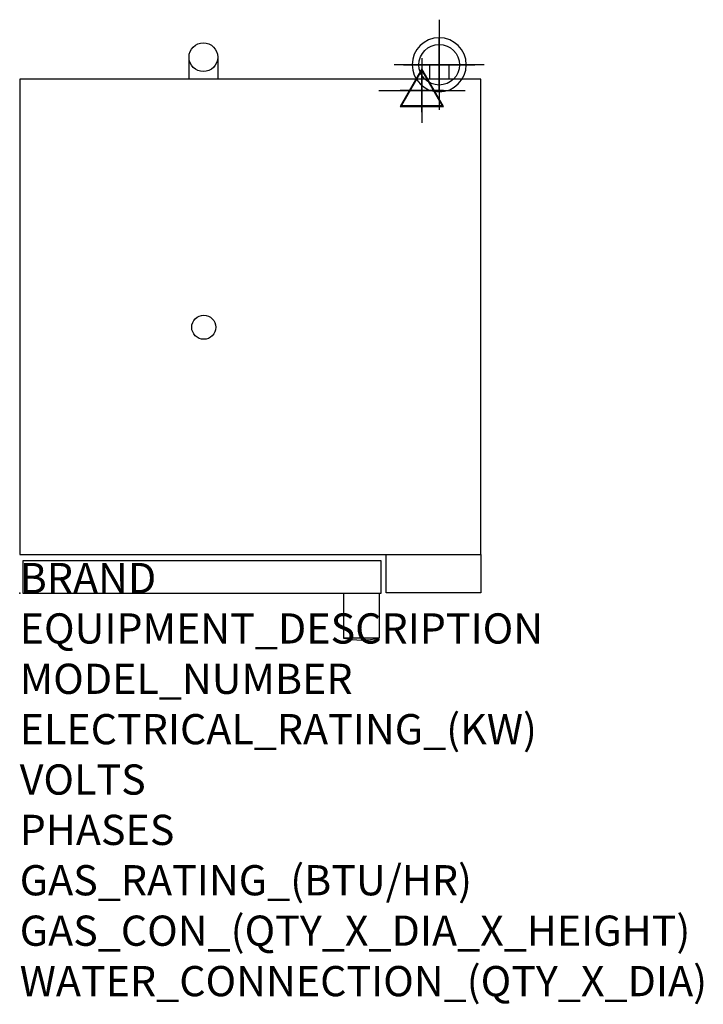
# Model space of a CAD drawing. Extents: x 0 to 35.6, y -21.4 to 29.9.
import ezdxf

# ---------------------------------------------------------------- set-up
doc = ezdxf.new("R2010")
doc.units = 0
doc.header["$LTSCALE"] = 2.5
doc.layers.get('0').update_dxf_attribs({"linetype": 'CONTINUOUS'})
for name, color, linetype in [('Moffat_2D_Electrical', 6, 'CONTINUOUS'), ('Moffat_2D_Hyd', 3, 'CONTINUOUS'), ('Moffat_3D_Electrical', 6, 'CONTINUOUS'), ('Moffat_3D_Hyd', 3, 'CONTINUOUS'), ('Moffat_Profile', 1, 'CONTINUOUS')]:
    doc.layers.add(name, color=color, linetype=linetype)
doc.layers.add('Moffat_Notes', color=2, linetype='CONTINUOUS', plot=False)
doc.styles.get("Standard").update_dxf_attribs({"font": 'txt.shx'})

# ---------------------------------------------------------------- blocks, each defined once
blk = doc.blocks.new('ELECTRICAL CONNECTION')
at = {"layer": 'Moffat_2D_Electrical'}
for p, q in [((0, 40), (0, -40)), ((0, 26.7), (-26.7, -20)), ((26.7, -20), (0, 26.7)), ((-53.3, 0), (53.3, 0)), ((-26.7, -20), (26.7, -20))]:
    blk.add_line(p, q, dxfattribs=at)
blk = doc.blocks.new('SS WATER CONNECTION')
at = {"layer": 'Moffat_2D_Hyd'}
for p, q in [((0, 47.2), (0, -47.2)), ((-63, 0), (63, 0))]:
    blk.add_line(p, q, dxfattribs=at)
blk.add_circle((0, 0), 35.8, dxfattribs=at)
blk = doc.blocks.new('3D_WATER_CONNECTION')
at = {"layer": 'Moffat_3D_Hyd', "extrusion": (-1, 6.12303e-17, 0)}
blk.add_line((0, 35.28), (0, -35.28), dxfattribs=at)
at = {"layer": 'Moffat_3D_Hyd', "extrusion": (0, 1, 0)}
for p, q in [((35.28, 0), (-35.28, 0)), ((0, 0, -35.28), (0, 0, 35.28))]:
    blk.add_line(p, q, dxfattribs=at)
at = {"layer": 'Moffat_3D_Hyd'}
blk.add_circle((0, 0), 21.17, dxfattribs=at)
at = {"layer": 'Moffat_3D_Hyd', "extrusion": (1, 0, 0)}
blk.add_circle((0, 0), 21.17, dxfattribs=at)
at = {"layer": 'Moffat_3D_Hyd', "extrusion": (0, 1, 0)}
blk.add_circle((0, 0), 21.17, dxfattribs=at)
blk = doc.blocks.new('3D Elec Con')
at = {"layer": 'Moffat_3D_Electrical'}
for p, q in [((0, 42.9), (0, -42.9)), ((0, 28.6), (-28.6, -21.4)), ((28.6, -21.4), (0, 28.6)), ((-28.6, -21.4), (28.6, -21.4))]:
    blk.add_line(p, q, dxfattribs=at)
at = {"layer": 'Moffat_3D_Electrical', "extrusion": (1, 6.12303e-17, 6.12303e-17)}
for p, q in [((0, 28.6), (0, -21.4, 28.6)), ((0, -21.4, -28.6), (0, 28.6)), ((0, -21.4, 28.6), (0, -21.4, -28.6))]:
    blk.add_line(p, q, dxfattribs=at)
at = {"layer": 'Moffat_3D_Electrical', "extrusion": (0, 1, 2.22045e-16)}
for p, q in [((-57.1, 0), (57.1, 0)), ((0, 0, -28.6), (-28.6, 0, 21.4)), ((0, 0, -42.9), (0, 0, 42.9)), ((28.6, 0, 21.4), (0, 0, -28.6)), ((-28.6, 0, 21.4), (28.6, 0, 21.4))]:
    blk.add_line(p, q, dxfattribs=at)
blk = doc.blocks.new('3D Electrical')
blk.add_blockref('3D Elec Con', (0, 0))

msp = doc.modelspace()

# ---------------------------------------------------------------- linework, layer by layer
msp.add_point((0, 0))
at = {"layer": 'Moffat_Profile'}
for p, q in [((8.819, 26.791), (8.819, 27.933)), ((10.315, 27.933), (10.315, 26.791)), ((22.362, 27.539), (21.339, 27.539)), ((21.339, 27.539), (21.339, 26.791)), ((22.362, 26.791), (22.362, 27.539)), ((18.73, -0.02), (16.86, -0.02)), ((16.86, -0.02), (16.86, -2.343)), ((18.73, -0.02), (18.73, -2.343)), ((18.73, -2.343), (16.86, -2.343))]:
    msp.add_line(p, q, dxfattribs=at)
for points in [[(0, 2.008), (24.016, 2.008), (24.016, 26.791), (0, 26.791)], [(19.094, 2.008), (24.016, 2.008), (24.016, 0.02), (19.094, 0.02)]]:
    msp.add_lwpolyline(points, close=True, dxfattribs=at)
msp.add_lwpolyline([(18.819, 0), (18.819, 1.693), (0.157, 1.693), (0.157, 0), (18.819, 0)], dxfattribs=at)
for centre, radius in [((9.567, 27.933), 0.748), ((9.587, 13.858), 0.626)]:
    msp.add_circle(centre, radius, dxfattribs=at)
msp.add_arc((17.795, 2.05), 4.491, 257.982, 282.018, dxfattribs=at)

# ---------------------------------------------------------------- block references
at = {"xscale": 0.039370078, "yscale": 0.039370078, "zscale": 0.039370078}
msp.add_blockref('ELECTRICAL CONNECTION', (20.945, 26.201), dxfattribs=at)
at = {"layer": 'Moffat_2D_Hyd', "xscale": 0.0295275585, "yscale": 0.0295275585, "zscale": 0.0295275585}
msp.add_blockref('SS WATER CONNECTION', (21.85, 27.539), dxfattribs=at)
at = {"layer": 'Moffat_3D_Electrical', "extrusion": (0, -1, -1.83697e-16), "xscale": 0.039370078, "yscale": 0.039370078, "zscale": 0.039370078}
for p in [(20.946, 14.88, -26.201), (20.946, 42.951, -26.201)]:
    msp.add_blockref('3D Electrical', p, dxfattribs=at)
at = {"layer": 'Moffat_3D_Hyd', "extrusion": (-2.52637e-16, -1, -1.29363e-15), "xscale": 0.0665820377873613, "yscale": 0.0665820377873613, "zscale": 0.0665820377873613, "rotation": 270}
for p in [(21.85, 21.81, -27.539), (21.85, 49.88, -27.539)]:
    msp.add_blockref('3D_WATER_CONNECTION', p, dxfattribs=at)

# ---------------------------------------------------------------- texts
at = {"layer": 'Moffat_Notes', "flags": 3}
for tag, p, s, height in [('BRAND', (0, 0), 'TURBOFAN', 1.5748), ('EQUIPMENT_DESCRIPTION', (0, -2.625), '2 x 5 HALF PAN ELECTRIC CONVECTION OVENS ON STAND', 1.5748), ('MODEL_NUMBER', (0, -5.249), 'E33T5 / 2', 1.5748), ('ELECTRICAL_RATING_(KW)', (0, -7.874), '2 X 5.4/2 X 6', 1.5748), ('VOLTS', (0, -10.499), '208/220-240', 1.5748), ('PHASES', (0, -13.123), '1', 1.575), ('GAS_RATING_(BTU/HR)', (0, -15.748), 'N/A', 1.5748), ('GAS_CON_(QTY_X_DIA_X_HEIGHT)', (0, -18.377), 'N/A', 1.5748), ('WATER_CONNECTION_(QTY_X_DIA)', (0, -21.005), '2 X 3/4" GHT MALE', 1.5748)]:
    msp.add_attdef(tag, p, s, height=height, dxfattribs=at)

doc.saveas('drawing.dxf')
